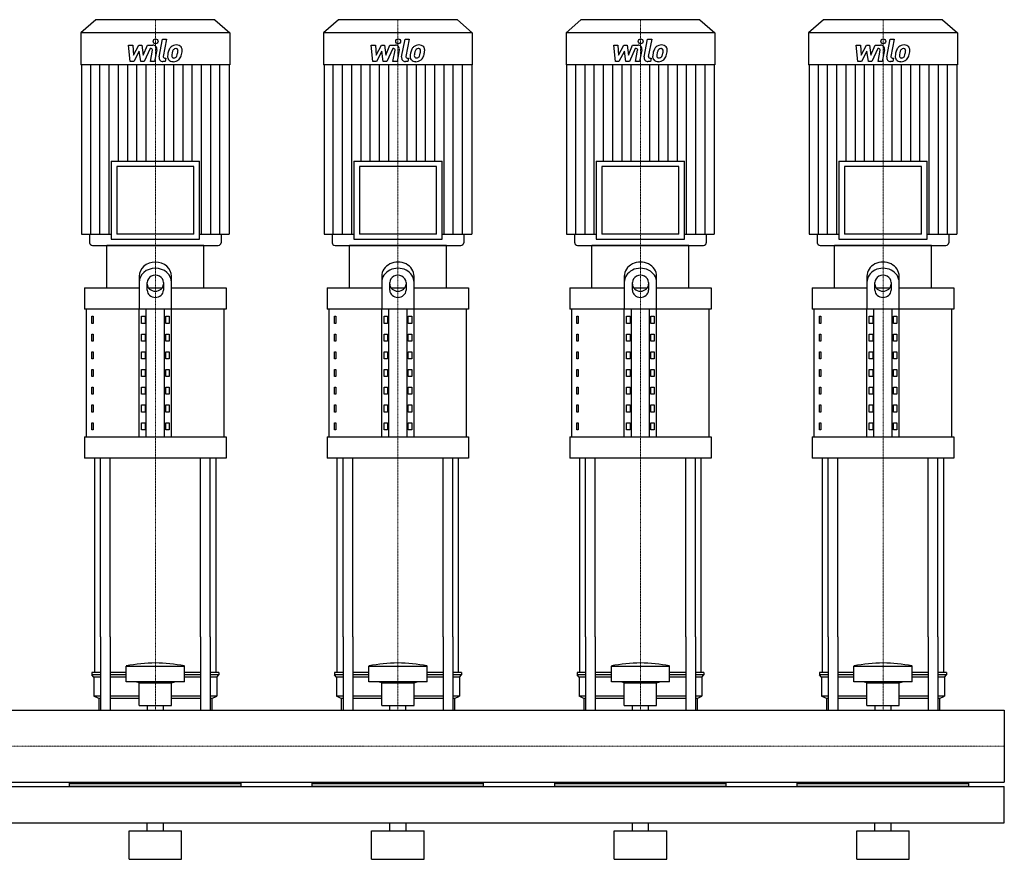
# Model space of a CAD drawing. Extents: x -820 to 1800, y 0 to 1670.
# Drawn here: x 582 to 1800, y 0 to 1038 of the extents above; entities that cross this region are included whole.
import ezdxf

# ---------------------------------------------------------------- set-up
doc = ezdxf.new("R2010")
doc.units = 0
doc.linetypes.add('DASHDOT', pattern=[1, 0.5, -0.25, 0, -0.25])
doc.layers.get('0').update_dxf_attribs({"color": 124})
doc.layers.add('CP_AXIS', color=143, linetype='DASHDOT', lineweight=18)
doc.layers.add('CP_DETAL', color=33, linetype='Continuous')

msp = doc.modelspace()

# ---------------------------------------------------------------- linework, layer by layer
at = {"extrusion": (0, 1, 0)}
for p, q in [((676.4, 1038), (658, 1021.8)), ((823.6, 1038), (676.4, 1038)), ((823.6, 1038), (842, 1021.8)), ((976.4, 1038), (958, 1021.8)), ((1123.6, 1038), (976.4, 1038)), ((1123.6, 1038), (1142, 1021.8)), ((1276.4, 1038), (1258, 1021.8)), ((1423.6, 1038), (1276.4, 1038)), ((1423.6, 1038), (1442, 1021.8)), ((1576.4, 1038), (1558, 1021.8)), ((1723.6, 1038), (1576.4, 1038)), ((1723.6, 1038), (1742, 1021.8)), ((842, 1021.8), (658, 1021.8)), ((658, 1021.8), (658, 982.2)), ((842, 1021.8), (842, 982.2)), ((1142, 1021.8), (958, 1021.8)), ((958, 1021.8), (958, 982.2)), ((1142, 1021.8), (1142, 982.2)), ((1442, 1021.8), (1258, 1021.8)), ((1258, 1021.8), (1258, 982.2)), ((1442, 1021.8), (1442, 982.2)), ((1742, 1021.8), (1558, 1021.8)), ((1558, 1021.8), (1558, 982.2)), ((1742, 1021.8), (1742, 982.2)), ((842, 982.2), (658, 982.2)), ((658.7, 982.2), (658.7, 772.9)), ((841.3, 982.2), (841.3, 772.9)), ((1142, 982.2), (958, 982.2)), ((958.7, 982.2), (958.7, 772.9)), ((1141.3, 982.2), (1141.3, 772.9)), ((1442, 982.2), (1258, 982.2)), ((1258.7, 982.2), (1258.7, 772.9)), ((1441.3, 982.2), (1441.3, 772.9)), ((1742, 982.2), (1558, 982.2)), ((1558.7, 982.2), (1558.7, 772.9)), ((1741.3, 982.2), (1741.3, 772.9)), ((695.4, 862.9), (804.6, 862.9)), ((695.4, 862.9), (695.4, 766.7)), ((797.6, 856.6), (702.4, 856.6)), ((702.4, 856.6), (702.4, 772.9)), ((797.6, 772.9), (797.6, 856.6)), ((804.6, 766.7), (804.6, 862.9)), ((995.4, 862.9), (1104.6, 862.9)), ((995.4, 862.9), (995.4, 766.7)), ((1097.6, 856.6), (1002.4, 856.6)), ((1002.4, 856.6), (1002.4, 772.9)), ((1097.6, 772.9), (1097.6, 856.6)), ((1104.6, 766.7), (1104.6, 862.9)), ((1295.4, 862.9), (1404.6, 862.9)), ((1295.4, 862.9), (1295.4, 766.7)), ((1397.6, 856.6), (1302.4, 856.6)), ((1302.4, 856.6), (1302.4, 772.9)), ((1397.6, 772.9), (1397.6, 856.6)), ((1404.6, 766.7), (1404.6, 862.9)), ((1595.4, 862.9), (1704.6, 862.9)), ((1595.4, 862.9), (1595.4, 766.7)), ((1697.6, 856.6), (1602.4, 856.6)), ((1602.4, 856.6), (1602.4, 772.9)), ((1697.6, 772.9), (1697.6, 856.6)), ((1704.6, 766.7), (1704.6, 862.9)), ((658.7, 772.9), (695.4, 772.9)), ((668.6, 772.9), (668.6, 762.1)), ((797.6, 772.9), (702.4, 772.9)), ((804.6, 772.9), (841.3, 772.9)), ((831.4, 772.9), (831.4, 762.1)), ((958.7, 772.9), (995.4, 772.9)), ((968.6, 772.9), (968.6, 762.1)), ((1097.6, 772.9), (1002.4, 772.9)), ((1104.6, 772.9), (1141.3, 772.9)), ((1131.4, 772.9), (1131.4, 762.1)), ((1258.7, 772.9), (1295.4, 772.9)), ((1268.6, 772.9), (1268.6, 762.1)), ((1397.6, 772.9), (1302.4, 772.9)), ((1404.6, 772.9), (1441.3, 772.9)), ((1431.4, 772.9), (1431.4, 762.1)), ((1558.7, 772.9), (1595.4, 772.9)), ((1568.6, 772.9), (1568.6, 762.1)), ((1697.6, 772.9), (1602.4, 772.9)), ((1704.6, 772.9), (1741.3, 772.9)), ((1731.4, 772.9), (1731.4, 762.1)), ((810, 759), (690, 759)), ((690, 706.4), (690, 759)), ((695.4, 766.7), (804.6, 766.7)), ((810, 706.4), (810, 759)), ((1110, 759), (990, 759)), ((990, 706.4), (990, 759)), ((995.4, 766.7), (1104.6, 766.7)), ((1110, 706.4), (1110, 759)), ((1410, 759), (1290, 759)), ((1290, 706.4), (1290, 759)), ((1295.4, 766.7), (1404.6, 766.7)), ((1410, 706.4), (1410, 759)), ((1710, 759), (1590, 759)), ((1590, 706.4), (1590, 759)), ((1595.4, 766.7), (1704.6, 766.7)), ((1710, 706.4), (1710, 759)), ((730, 720.8), (730, 680.1)), ((770, 680.1), (770, 720.8)), ((1030, 720.8), (1030, 680.1)), ((1070, 680.1), (1070, 720.8)), ((1330, 720.8), (1330, 680.1)), ((1370, 680.1), (1370, 720.8)), ((1630, 720.8), (1630, 680.1)), ((1670, 680.1), (1670, 720.8)), ((662.5, 706.4), (730, 706.4)), ((662.5, 706.4), (662.5, 680.1)), ((740, 703.5), (740, 713.2)), ((741.6, 706.4), (758.4, 706.4)), ((760, 713.2), (760, 703.5)), ((770, 706.4), (837.5, 706.4)), ((837.5, 706.4), (837.5, 680.1)), ((962.5, 706.4), (1030, 706.4)), ((962.5, 706.4), (962.5, 680.1)), ((1040, 703.5), (1040, 713.2)), ((1041.6, 706.4), (1058.4, 706.4)), ((1060, 713.2), (1060, 703.5)), ((1070, 706.4), (1137.5, 706.4)), ((1137.5, 706.4), (1137.5, 680.1)), ((1262.5, 706.4), (1330, 706.4)), ((1262.5, 706.4), (1262.5, 680.1)), ((1340, 703.5), (1340, 713.2)), ((1341.6, 706.4), (1358.4, 706.4)), ((1360, 713.2), (1360, 703.5)), ((1370, 706.4), (1437.5, 706.4)), ((1437.5, 706.4), (1437.5, 680.1)), ((1562.5, 706.4), (1630, 706.4)), ((1562.5, 706.4), (1562.5, 680.1)), ((1640, 703.5), (1640, 713.2)), ((1641.6, 706.4), (1658.4, 706.4)), ((1660, 713.2), (1660, 703.5)), ((1670, 706.4), (1737.5, 706.4)), ((1737.5, 706.4), (1737.5, 680.1)), ((837.5, 680.1), (662.5, 680.1)), ((665, 522.3), (665, 680.1)), ((671.4, 671.3), (673.1, 671.3)), ((671.4, 662.6), (671.4, 671.3)), ((673.1, 671.3), (673.1, 662.6)), ((730, 522.3), (730, 680.1)), ((732.9, 671.3), (737.2, 671.3)), ((732.9, 662.6), (732.9, 671.3)), ((737.2, 671.3), (737.2, 662.6)), ((738.7, 522.3), (738.7, 680.1)), ((761.3, 522.3), (761.3, 680.1)), ((762.8, 671.3), (767.1, 671.3)), ((762.8, 662.6), (762.8, 671.3)), ((767.1, 671.3), (767.1, 662.6)), ((770, 522.3), (770, 680.1)), ((835, 522.3), (835, 680.1)), ((1137.5, 680.1), (962.5, 680.1)), ((965, 522.3), (965, 680.1)), ((971.4, 671.3), (973.1, 671.3)), ((971.4, 662.6), (971.4, 671.3)), ((973.1, 671.3), (973.1, 662.6)), ((1030, 522.3), (1030, 680.1)), ((1032.9, 671.3), (1037.2, 671.3)), ((1032.9, 662.6), (1032.9, 671.3)), ((1037.2, 671.3), (1037.2, 662.6)), ((1038.7, 522.3), (1038.7, 680.1)), ((1061.3, 522.3), (1061.3, 680.1)), ((1062.8, 671.3), (1067.1, 671.3)), ((1062.8, 662.6), (1062.8, 671.3)), ((1067.1, 671.3), (1067.1, 662.6)), ((1070, 522.3), (1070, 680.1)), ((1135, 522.3), (1135, 680.1)), ((1437.5, 680.1), (1262.5, 680.1)), ((1265, 522.3), (1265, 680.1)), ((1271.4, 671.3), (1273.1, 671.3)), ((1271.4, 662.6), (1271.4, 671.3)), ((1273.1, 671.3), (1273.1, 662.6)), ((1330, 522.3), (1330, 680.1)), ((1332.9, 671.3), (1337.2, 671.3)), ((1332.9, 662.6), (1332.9, 671.3)), ((1337.2, 671.3), (1337.2, 662.6)), ((1338.7, 522.3), (1338.7, 680.1)), ((1361.3, 522.3), (1361.3, 680.1)), ((1362.8, 671.3), (1367.1, 671.3)), ((1362.8, 662.6), (1362.8, 671.3)), ((1367.1, 671.3), (1367.1, 662.6)), ((1370, 522.3), (1370, 680.1)), ((1435, 522.3), (1435, 680.1)), ((1737.5, 680.1), (1562.5, 680.1)), ((1565, 522.3), (1565, 680.1)), ((1571.4, 671.3), (1573.1, 671.3)), ((1571.4, 662.6), (1571.4, 671.3)), ((1573.1, 671.3), (1573.1, 662.6)), ((1630, 522.3), (1630, 680.1)), ((1632.9, 671.3), (1637.2, 671.3)), ((1632.9, 662.6), (1632.9, 671.3)), ((1637.2, 671.3), (1637.2, 662.6)), ((1638.7, 522.3), (1638.7, 680.1)), ((1661.3, 522.3), (1661.3, 680.1)), ((1662.8, 671.3), (1667.1, 671.3)), ((1662.8, 662.6), (1662.8, 671.3)), ((1667.1, 671.3), (1667.1, 662.6)), ((1670, 522.3), (1670, 680.1)), ((1735, 522.3), (1735, 680.1)), ((673.1, 662.6), (671.4, 662.6)), ((737.2, 662.6), (732.9, 662.6)), ((767.1, 662.6), (762.8, 662.6)), ((973.1, 662.6), (971.4, 662.6)), ((1037.2, 662.6), (1032.9, 662.6)), ((1067.1, 662.6), (1062.8, 662.6)), ((1273.1, 662.6), (1271.4, 662.6)), ((1337.2, 662.6), (1332.9, 662.6)), ((1367.1, 662.6), (1362.8, 662.6)), ((1573.1, 662.6), (1571.4, 662.6)), ((1637.2, 662.6), (1632.9, 662.6)), ((1667.1, 662.6), (1662.8, 662.6)), ((671.4, 649.4), (673.1, 649.4)), ((671.4, 640.6), (671.4, 649.4)), ((673.1, 649.4), (673.1, 640.6)), ((732.9, 649.4), (737.2, 649.4)), ((732.9, 640.6), (732.9, 649.4)), ((737.2, 649.4), (737.2, 640.6)), ((762.8, 649.4), (767.1, 649.4)), ((762.8, 640.6), (762.8, 649.4)), ((767.1, 649.4), (767.1, 640.6)), ((971.4, 649.4), (973.1, 649.4)), ((971.4, 640.6), (971.4, 649.4)), ((973.1, 649.4), (973.1, 640.6)), ((1032.9, 649.4), (1037.2, 649.4)), ((1032.9, 640.6), (1032.9, 649.4)), ((1037.2, 649.4), (1037.2, 640.6)), ((1062.8, 649.4), (1067.1, 649.4)), ((1062.8, 640.6), (1062.8, 649.4)), ((1067.1, 649.4), (1067.1, 640.6)), ((1271.4, 649.4), (1273.1, 649.4)), ((1271.4, 640.6), (1271.4, 649.4)), ((1273.1, 649.4), (1273.1, 640.6)), ((1332.9, 649.4), (1337.2, 649.4)), ((1332.9, 640.6), (1332.9, 649.4)), ((1337.2, 649.4), (1337.2, 640.6)), ((1362.8, 649.4), (1367.1, 649.4)), ((1362.8, 640.6), (1362.8, 649.4)), ((1367.1, 649.4), (1367.1, 640.6)), ((1571.4, 649.4), (1573.1, 649.4)), ((1571.4, 640.6), (1571.4, 649.4)), ((1573.1, 649.4), (1573.1, 640.6)), ((1632.9, 649.4), (1637.2, 649.4)), ((1632.9, 640.6), (1632.9, 649.4)), ((1637.2, 649.4), (1637.2, 640.6)), ((1662.8, 649.4), (1667.1, 649.4)), ((1662.8, 640.6), (1662.8, 649.4)), ((1667.1, 649.4), (1667.1, 640.6)), ((673.1, 640.6), (671.4, 640.6)), ((737.2, 640.6), (732.9, 640.6)), ((767.1, 640.6), (762.8, 640.6)), ((973.1, 640.6), (971.4, 640.6)), ((1037.2, 640.6), (1032.9, 640.6)), ((1067.1, 640.6), (1062.8, 640.6)), ((1273.1, 640.6), (1271.4, 640.6)), ((1337.2, 640.6), (1332.9, 640.6)), ((1367.1, 640.6), (1362.8, 640.6)), ((1573.1, 640.6), (1571.4, 640.6)), ((1637.2, 640.6), (1632.9, 640.6)), ((1667.1, 640.6), (1662.8, 640.6)), ((671.4, 627.5), (673.1, 627.5)), ((671.4, 618.7), (671.4, 627.5)), ((673.1, 627.5), (673.1, 618.7)), ((732.9, 627.5), (737.2, 627.5)), ((732.9, 618.7), (732.9, 627.5)), ((737.2, 627.5), (737.2, 618.7)), ((762.8, 627.5), (767.1, 627.5)), ((762.8, 618.7), (762.8, 627.5)), ((767.1, 627.5), (767.1, 618.7)), ((971.4, 627.5), (973.1, 627.5)), ((971.4, 618.7), (971.4, 627.5)), ((973.1, 627.5), (973.1, 618.7)), ((1032.9, 627.5), (1037.2, 627.5)), ((1032.9, 618.7), (1032.9, 627.5)), ((1037.2, 627.5), (1037.2, 618.7)), ((1062.8, 627.5), (1067.1, 627.5)), ((1062.8, 618.7), (1062.8, 627.5)), ((1067.1, 627.5), (1067.1, 618.7)), ((1271.4, 627.5), (1273.1, 627.5)), ((1271.4, 618.7), (1271.4, 627.5)), ((1273.1, 627.5), (1273.1, 618.7)), ((1332.9, 627.5), (1337.2, 627.5)), ((1332.9, 618.7), (1332.9, 627.5)), ((1337.2, 627.5), (1337.2, 618.7)), ((1362.8, 627.5), (1367.1, 627.5)), ((1362.8, 618.7), (1362.8, 627.5)), ((1367.1, 627.5), (1367.1, 618.7)), ((1571.4, 627.5), (1573.1, 627.5)), ((1571.4, 618.7), (1571.4, 627.5)), ((1573.1, 627.5), (1573.1, 618.7)), ((1632.9, 627.5), (1637.2, 627.5)), ((1632.9, 618.7), (1632.9, 627.5)), ((1637.2, 627.5), (1637.2, 618.7)), ((1662.8, 627.5), (1667.1, 627.5)), ((1662.8, 618.7), (1662.8, 627.5)), ((1667.1, 627.5), (1667.1, 618.7)), ((673.1, 618.7), (671.4, 618.7)), ((737.2, 618.7), (732.9, 618.7)), ((767.1, 618.7), (762.8, 618.7)), ((973.1, 618.7), (971.4, 618.7)), ((1037.2, 618.7), (1032.9, 618.7)), ((1067.1, 618.7), (1062.8, 618.7)), ((1273.1, 618.7), (1271.4, 618.7)), ((1337.2, 618.7), (1332.9, 618.7)), ((1367.1, 618.7), (1362.8, 618.7)), ((1573.1, 618.7), (1571.4, 618.7)), ((1637.2, 618.7), (1632.9, 618.7)), ((1667.1, 618.7), (1662.8, 618.7)), ((671.4, 605.6), (673.1, 605.6)), ((671.4, 596.8), (671.4, 605.6)), ((673.1, 596.8), (671.4, 596.8)), ((673.1, 605.6), (673.1, 596.8)), ((732.9, 605.6), (737.2, 605.6)), ((732.9, 596.8), (732.9, 605.6)), ((737.2, 596.8), (732.9, 596.8)), ((737.2, 605.6), (737.2, 596.8)), ((762.8, 605.6), (767.1, 605.6)), ((762.8, 596.8), (762.8, 605.6)), ((767.1, 596.8), (762.8, 596.8)), ((767.1, 605.6), (767.1, 596.8)), ((971.4, 605.6), (973.1, 605.6)), ((971.4, 596.8), (971.4, 605.6)), ((973.1, 596.8), (971.4, 596.8)), ((973.1, 605.6), (973.1, 596.8)), ((1032.9, 605.6), (1037.2, 605.6)), ((1032.9, 596.8), (1032.9, 605.6)), ((1037.2, 596.8), (1032.9, 596.8)), ((1037.2, 605.6), (1037.2, 596.8)), ((1062.8, 605.6), (1067.1, 605.6)), ((1062.8, 596.8), (1062.8, 605.6)), ((1067.1, 596.8), (1062.8, 596.8)), ((1067.1, 605.6), (1067.1, 596.8)), ((1271.4, 605.6), (1273.1, 605.6)), ((1271.4, 596.8), (1271.4, 605.6)), ((1273.1, 596.8), (1271.4, 596.8)), ((1273.1, 605.6), (1273.1, 596.8)), ((1332.9, 605.6), (1337.2, 605.6)), ((1332.9, 596.8), (1332.9, 605.6)), ((1337.2, 596.8), (1332.9, 596.8)), ((1337.2, 605.6), (1337.2, 596.8)), ((1362.8, 605.6), (1367.1, 605.6)), ((1362.8, 596.8), (1362.8, 605.6)), ((1367.1, 596.8), (1362.8, 596.8)), ((1367.1, 605.6), (1367.1, 596.8)), ((1571.4, 605.6), (1573.1, 605.6)), ((1571.4, 596.8), (1571.4, 605.6)), ((1573.1, 596.8), (1571.4, 596.8)), ((1573.1, 605.6), (1573.1, 596.8)), ((1632.9, 605.6), (1637.2, 605.6)), ((1632.9, 596.8), (1632.9, 605.6)), ((1637.2, 596.8), (1632.9, 596.8)), ((1637.2, 605.6), (1637.2, 596.8)), ((1662.8, 605.6), (1667.1, 605.6)), ((1662.8, 596.8), (1662.8, 605.6)), ((1667.1, 596.8), (1662.8, 596.8)), ((1667.1, 605.6), (1667.1, 596.8)), ((671.4, 583.6), (673.1, 583.6)), ((671.4, 574.9), (671.4, 583.6)), ((673.1, 574.9), (671.4, 574.9)), ((673.1, 583.6), (673.1, 574.9)), ((732.9, 583.6), (737.2, 583.6)), ((732.9, 574.9), (732.9, 583.6)), ((737.2, 574.9), (732.9, 574.9)), ((737.2, 583.6), (737.2, 574.9)), ((762.8, 583.6), (767.1, 583.6)), ((762.8, 574.9), (762.8, 583.6)), ((767.1, 574.9), (762.8, 574.9)), ((767.1, 583.6), (767.1, 574.9)), ((971.4, 583.6), (973.1, 583.6)), ((971.4, 574.9), (971.4, 583.6)), ((973.1, 574.9), (971.4, 574.9)), ((973.1, 583.6), (973.1, 574.9)), ((1032.9, 583.6), (1037.2, 583.6)), ((1032.9, 574.9), (1032.9, 583.6)), ((1037.2, 574.9), (1032.9, 574.9)), ((1037.2, 583.6), (1037.2, 574.9)), ((1062.8, 583.6), (1067.1, 583.6)), ((1062.8, 574.9), (1062.8, 583.6)), ((1067.1, 574.9), (1062.8, 574.9)), ((1067.1, 583.6), (1067.1, 574.9)), ((1271.4, 583.6), (1273.1, 583.6)), ((1271.4, 574.9), (1271.4, 583.6)), ((1273.1, 574.9), (1271.4, 574.9)), ((1273.1, 583.6), (1273.1, 574.9)), ((1332.9, 583.6), (1337.2, 583.6)), ((1332.9, 574.9), (1332.9, 583.6)), ((1337.2, 574.9), (1332.9, 574.9)), ((1337.2, 583.6), (1337.2, 574.9)), ((1362.8, 583.6), (1367.1, 583.6)), ((1362.8, 574.9), (1362.8, 583.6)), ((1367.1, 574.9), (1362.8, 574.9)), ((1367.1, 583.6), (1367.1, 574.9)), ((1571.4, 583.6), (1573.1, 583.6)), ((1571.4, 574.9), (1571.4, 583.6)), ((1573.1, 574.9), (1571.4, 574.9)), ((1573.1, 583.6), (1573.1, 574.9)), ((1632.9, 583.6), (1637.2, 583.6)), ((1632.9, 574.9), (1632.9, 583.6)), ((1637.2, 574.9), (1632.9, 574.9)), ((1637.2, 583.6), (1637.2, 574.9)), ((1662.8, 583.6), (1667.1, 583.6)), ((1662.8, 574.9), (1662.8, 583.6)), ((1667.1, 574.9), (1662.8, 574.9)), ((1667.1, 583.6), (1667.1, 574.9)), ((671.4, 561.7), (673.1, 561.7)), ((671.4, 552.9), (671.4, 561.7)), ((673.1, 561.7), (673.1, 552.9)), ((732.9, 561.7), (737.2, 561.7)), ((732.9, 552.9), (732.9, 561.7)), ((737.2, 561.7), (737.2, 552.9)), ((762.8, 561.7), (767.1, 561.7)), ((762.8, 552.9), (762.8, 561.7)), ((767.1, 561.7), (767.1, 552.9)), ((971.4, 561.7), (973.1, 561.7)), ((971.4, 552.9), (971.4, 561.7)), ((973.1, 561.7), (973.1, 552.9)), ((1032.9, 561.7), (1037.2, 561.7)), ((1032.9, 552.9), (1032.9, 561.7)), ((1037.2, 561.7), (1037.2, 552.9)), ((1062.8, 561.7), (1067.1, 561.7)), ((1062.8, 552.9), (1062.8, 561.7)), ((1067.1, 561.7), (1067.1, 552.9)), ((1271.4, 561.7), (1273.1, 561.7)), ((1271.4, 552.9), (1271.4, 561.7)), ((1273.1, 561.7), (1273.1, 552.9)), ((1332.9, 561.7), (1337.2, 561.7)), ((1332.9, 552.9), (1332.9, 561.7)), ((1337.2, 561.7), (1337.2, 552.9)), ((1362.8, 561.7), (1367.1, 561.7)), ((1362.8, 552.9), (1362.8, 561.7)), ((1367.1, 561.7), (1367.1, 552.9)), ((1571.4, 561.7), (1573.1, 561.7)), ((1571.4, 552.9), (1571.4, 561.7)), ((1573.1, 561.7), (1573.1, 552.9)), ((1632.9, 561.7), (1637.2, 561.7)), ((1632.9, 552.9), (1632.9, 561.7)), ((1637.2, 561.7), (1637.2, 552.9)), ((1662.8, 561.7), (1667.1, 561.7)), ((1662.8, 552.9), (1662.8, 561.7)), ((1667.1, 561.7), (1667.1, 552.9)), ((673.1, 552.9), (671.4, 552.9)), ((737.2, 552.9), (732.9, 552.9)), ((767.1, 552.9), (762.8, 552.9)), ((973.1, 552.9), (971.4, 552.9)), ((1037.2, 552.9), (1032.9, 552.9)), ((1067.1, 552.9), (1062.8, 552.9)), ((1273.1, 552.9), (1271.4, 552.9)), ((1337.2, 552.9), (1332.9, 552.9)), ((1367.1, 552.9), (1362.8, 552.9)), ((1573.1, 552.9), (1571.4, 552.9)), ((1637.2, 552.9), (1632.9, 552.9)), ((1667.1, 552.9), (1662.8, 552.9)), ((671.4, 539.8), (673.1, 539.8)), ((671.4, 531), (671.4, 539.8)), ((673.1, 539.8), (673.1, 531)), ((732.9, 539.8), (737.2, 539.8)), ((732.9, 531), (732.9, 539.8)), ((737.2, 539.8), (737.2, 531)), ((762.8, 539.8), (767.1, 539.8)), ((762.8, 531), (762.8, 539.8)), ((767.1, 539.8), (767.1, 531)), ((971.4, 539.8), (973.1, 539.8)), ((971.4, 531), (971.4, 539.8)), ((973.1, 539.8), (973.1, 531)), ((1032.9, 539.8), (1037.2, 539.8)), ((1032.9, 531), (1032.9, 539.8)), ((1037.2, 539.8), (1037.2, 531)), ((1062.8, 539.8), (1067.1, 539.8)), ((1062.8, 531), (1062.8, 539.8)), ((1067.1, 539.8), (1067.1, 531)), ((1271.4, 539.8), (1273.1, 539.8)), ((1271.4, 531), (1271.4, 539.8)), ((1273.1, 539.8), (1273.1, 531)), ((1332.9, 539.8), (1337.2, 539.8)), ((1332.9, 531), (1332.9, 539.8)), ((1337.2, 539.8), (1337.2, 531)), ((1362.8, 539.8), (1367.1, 539.8)), ((1362.8, 531), (1362.8, 539.8)), ((1367.1, 539.8), (1367.1, 531)), ((1571.4, 539.8), (1573.1, 539.8)), ((1571.4, 531), (1571.4, 539.8)), ((1573.1, 539.8), (1573.1, 531)), ((1632.9, 539.8), (1637.2, 539.8)), ((1632.9, 531), (1632.9, 539.8)), ((1637.2, 539.8), (1637.2, 531)), ((1662.8, 539.8), (1667.1, 539.8)), ((1662.8, 531), (1662.8, 539.8)), ((1667.1, 539.8), (1667.1, 531)), ((673.1, 531), (671.4, 531)), ((737.2, 531), (732.9, 531)), ((767.1, 531), (762.8, 531)), ((973.1, 531), (971.4, 531)), ((1037.2, 531), (1032.9, 531)), ((1067.1, 531), (1062.8, 531)), ((1273.1, 531), (1271.4, 531)), ((1337.2, 531), (1332.9, 531)), ((1367.1, 531), (1362.8, 531)), ((1573.1, 531), (1571.4, 531)), ((1637.2, 531), (1632.9, 531)), ((1667.1, 531), (1662.8, 531)), ((662.5, 522.3), (837.5, 522.3)), ((662.5, 522.3), (662.5, 496)), ((837.5, 522.3), (837.5, 496)), ((962.5, 522.3), (1137.5, 522.3)), ((962.5, 522.3), (962.5, 496)), ((1137.5, 522.3), (1137.5, 496)), ((1262.5, 522.3), (1437.5, 522.3)), ((1262.5, 522.3), (1262.5, 496)), ((1437.5, 522.3), (1437.5, 496)), ((1562.5, 522.3), (1737.5, 522.3)), ((1562.5, 522.3), (1562.5, 496)), ((1737.5, 522.3), (1737.5, 496)), ((837.5, 496), (662.5, 496)), ((1137.5, 496), (962.5, 496)), ((1437.5, 496), (1262.5, 496)), ((1737.5, 496), (1562.5, 496)), ((675, 230.8), (675, 275)), ((682.1, 275), (682.1, 184.4)), ((694.1, 275), (694.1, 184.4)), ((805.9, 275), (805.9, 184.4)), ((817.9, 275), (817.9, 184.4)), ((825, 230.8), (825, 275)), ((975, 230.8), (975, 275)), ((982.1, 275), (982.1, 184.4)), ((994.1, 275), (994.1, 184.4)), ((1105.9, 275), (1105.9, 184.4)), ((1117.9, 275), (1117.9, 184.4)), ((1125, 230.8), (1125, 275)), ((1275, 230.8), (1275, 275)), ((1282.1, 275), (1282.1, 184.4)), ((1294.1, 275), (1294.1, 184.4)), ((1405.9, 275), (1405.9, 184.4)), ((1417.9, 275), (1417.9, 184.4)), ((1425, 230.8), (1425, 275)), ((1575, 230.8), (1575, 275)), ((1582.1, 275), (1582.1, 184.4)), ((1594.1, 275), (1594.1, 184.4)), ((1705.9, 275), (1705.9, 184.4)), ((1717.9, 275), (1717.9, 184.4)), ((1725, 230.8), (1725, 275)), ((714, 219.2), (714, 238.9)), ((786, 219.2), (786, 238.9)), ((1014, 219.2), (1014, 238.9)), ((1086, 219.2), (1086, 238.9)), ((1314, 219.2), (1314, 238.9)), ((1386, 219.2), (1386, 238.9)), ((1614, 219.2), (1614, 238.9)), ((1686, 219.2), (1686, 238.9)), ((682.1, 230.8), (671.5, 230.8)), ((671.5, 230.8), (671.5, 227.9)), ((682.1, 227.9), (671.5, 227.9)), ((674, 225), (671.5, 227.9)), ((682.1, 225), (674, 225)), ((674, 225), (674, 201.7)), ((714, 230.8), (694.1, 230.8)), ((714, 227.9), (694.1, 227.9)), ((714, 225), (694.1, 225)), ((805.9, 230.8), (786, 230.8)), ((805.9, 227.9), (786, 227.9)), ((805.9, 225), (786, 225)), ((828.5, 230.8), (817.9, 230.8)), ((828.5, 227.9), (817.9, 227.9)), ((826, 225), (817.9, 225)), ((826, 225), (828.5, 227.9)), ((826, 225), (826, 201.7)), ((828.5, 230.8), (828.5, 227.9)), ((982.1, 230.8), (971.5, 230.8)), ((971.5, 230.8), (971.5, 227.9)), ((982.1, 227.9), (971.5, 227.9)), ((974, 225), (971.5, 227.9)), ((982.1, 225), (974, 225)), ((974, 225), (974, 201.7)), ((1014, 230.8), (994.1, 230.8)), ((1014, 227.9), (994.1, 227.9)), ((1014, 225), (994.1, 225)), ((1105.9, 230.8), (1086, 230.8)), ((1105.9, 227.9), (1086, 227.9)), ((1105.9, 225), (1086, 225)), ((1128.5, 230.8), (1117.9, 230.8)), ((1128.5, 227.9), (1117.9, 227.9)), ((1126, 225), (1117.9, 225)), ((1126, 225), (1128.5, 227.9)), ((1126, 225), (1126, 201.7)), ((1128.5, 230.8), (1128.5, 227.9)), ((1282.1, 230.8), (1271.5, 230.8)), ((1271.5, 230.8), (1271.5, 227.9)), ((1282.1, 227.9), (1271.5, 227.9)), ((1274, 225), (1271.5, 227.9)), ((1282.1, 225), (1274, 225)), ((1274, 225), (1274, 201.7)), ((1314, 230.8), (1294.1, 230.8)), ((1314, 227.9), (1294.1, 227.9)), ((1314, 225), (1294.1, 225)), ((1405.9, 230.8), (1386, 230.8)), ((1405.9, 227.9), (1386, 227.9)), ((1405.9, 225), (1386, 225)), ((1428.5, 230.8), (1417.9, 230.8)), ((1428.5, 227.9), (1417.9, 227.9)), ((1426, 225), (1417.9, 225)), ((1426, 225), (1428.5, 227.9)), ((1426, 225), (1426, 201.7)), ((1428.5, 230.8), (1428.5, 227.9)), ((1582.1, 230.8), (1571.5, 230.8)), ((1571.5, 230.8), (1571.5, 227.9)), ((1582.1, 227.9), (1571.5, 227.9)), ((1574, 225), (1571.5, 227.9)), ((1582.1, 225), (1574, 225)), ((1574, 225), (1574, 201.7)), ((1614, 230.8), (1594.1, 230.8)), ((1614, 227.9), (1594.1, 227.9)), ((1614, 225), (1594.1, 225)), ((1705.9, 230.8), (1686, 230.8)), ((1705.9, 227.9), (1686, 227.9)), ((1705.9, 225), (1686, 225)), ((1728.5, 230.8), (1717.9, 230.8)), ((1728.5, 227.9), (1717.9, 227.9)), ((1726, 225), (1717.9, 225)), ((1726, 225), (1728.5, 227.9)), ((1726, 225), (1726, 201.7)), ((1728.5, 230.8), (1728.5, 227.9)), ((730, 218), (726, 219.2)), ((730, 218), (770, 218)), ((730, 190.1), (730, 218)), ((770, 218), (774, 219.2)), ((770, 190.1), (770, 218)), ((1030, 218), (1026, 219.2)), ((1030, 218), (1070, 218)), ((1030, 190.1), (1030, 218)), ((1070, 218), (1074, 219.2)), ((1070, 190.1), (1070, 218)), ((1330, 218), (1326, 219.2)), ((1330, 218), (1370, 218)), ((1330, 190.1), (1330, 218)), ((1370, 218), (1374, 219.2)), ((1370, 190.1), (1370, 218)), ((1630, 218), (1626, 219.2)), ((1630, 218), (1670, 218)), ((1630, 190.1), (1630, 218)), ((1670, 218), (1674, 219.2)), ((1670, 190.1), (1670, 218)), ((682.1, 201.7), (674, 201.7)), ((680, 198.8), (674, 201.7)), ((682.1, 198.8), (680, 198.8)), ((680, 198.8), (680, 184.4)), ((730, 201.7), (694.1, 201.7)), ((730, 198.8), (694.1, 198.8)), ((805.9, 201.7), (770, 201.7)), ((805.9, 198.8), (770, 198.8)), ((826, 201.7), (817.9, 201.7)), ((820, 198.8), (817.9, 198.8)), ((820, 198.8), (826, 201.7)), ((820, 198.8), (820, 184.4)), ((982.1, 201.7), (974, 201.7)), ((980, 198.8), (974, 201.7)), ((982.1, 198.8), (980, 198.8)), ((980, 198.8), (980, 184.4)), ((1030, 201.7), (994.1, 201.7)), ((1030, 198.8), (994.1, 198.8)), ((1105.9, 201.7), (1070, 201.7)), ((1105.9, 198.8), (1070, 198.8)), ((1126, 201.7), (1117.9, 201.7)), ((1120, 198.8), (1117.9, 198.8)), ((1120, 198.8), (1126, 201.7)), ((1120, 198.8), (1120, 184.4)), ((1282.1, 201.7), (1274, 201.7)), ((1280, 198.8), (1274, 201.7)), ((1282.1, 198.8), (1280, 198.8)), ((1280, 198.8), (1280, 184.4)), ((1330, 201.7), (1294.1, 201.7)), ((1330, 198.8), (1294.1, 198.8)), ((1405.9, 201.7), (1370, 201.7)), ((1405.9, 198.8), (1370, 198.8)), ((1426, 201.7), (1417.9, 201.7)), ((1420, 198.8), (1417.9, 198.8)), ((1420, 198.8), (1426, 201.7)), ((1420, 198.8), (1420, 184.4)), ((1582.1, 201.7), (1574, 201.7)), ((1580, 198.8), (1574, 201.7)), ((1582.1, 198.8), (1580, 198.8)), ((1580, 198.8), (1580, 184.4)), ((1630, 201.7), (1594.1, 201.7)), ((1630, 198.8), (1594.1, 198.8)), ((1705.9, 201.7), (1670, 201.7)), ((1705.9, 198.8), (1670, 198.8)), ((1726, 201.7), (1717.9, 201.7)), ((1720, 198.8), (1717.9, 198.8)), ((1720, 198.8), (1726, 201.7)), ((1720, 198.8), (1720, 184.4)), ((0, 184.4), (1800, 184.4)), ((730, 190.1), (770, 190.1)), ((740.1, 184.4), (740.1, 190.1)), ((759.9, 184.4), (759.9, 190.1)), ((1030, 190.1), (1070, 190.1)), ((1040.1, 184.4), (1040.1, 190.1)), ((1059.9, 184.4), (1059.9, 190.1)), ((1330, 190.1), (1370, 190.1)), ((1340.1, 184.4), (1340.1, 190.1)), ((1359.9, 184.4), (1359.9, 190.1)), ((1630, 190.1), (1670, 190.1)), ((1640.1, 184.4), (1640.1, 190.1)), ((1659.9, 184.4), (1659.9, 190.1)), ((1800, 184.4), (1800, 95.5)), ((1800, 184.4), (1800, 95.5)), ((1800, 184.4), (1800, 184.4)), ((0, 95.5), (1800, 95.5)), ((0, 90), (1800, 90)), ((644, 90), (644, 95.5)), ((856, 93.4), (644, 93.4)), ((649.6, 94.6), (649.6, 93.4)), ((649.6, 94.6), (670.4, 94.6)), ((654.8, 94.6), (654.8, 93.4)), ((665.2, 94.6), (665.2, 93.4)), ((670.4, 94.6), (670.4, 93.4)), ((683.1, 95.5), (683.1, 93.4)), ((816.9, 95.5), (816.9, 93.4)), ((850.4, 94.6), (829.6, 94.6)), ((829.6, 94.6), (829.6, 93.4)), ((834.8, 94.6), (834.8, 93.4)), ((845.2, 94.6), (845.2, 93.4)), ((850.4, 94.6), (850.4, 93.4)), ((856, 90), (856, 95.5)), ((944, 90), (944, 95.5)), ((1156, 93.4), (944, 93.4)), ((949.6, 94.6), (949.6, 93.4)), ((949.6, 94.6), (970.4, 94.6)), ((954.8, 94.6), (954.8, 93.4)), ((965.2, 94.6), (965.2, 93.4)), ((970.4, 94.6), (970.4, 93.4)), ((983.1, 95.5), (983.1, 93.4)), ((1116.9, 95.5), (1116.9, 93.4)), ((1150.4, 94.6), (1129.6, 94.6)), ((1129.6, 94.6), (1129.6, 93.4)), ((1134.8, 94.6), (1134.8, 93.4)), ((1145.2, 94.6), (1145.2, 93.4)), ((1150.4, 94.6), (1150.4, 93.4)), ((1156, 90), (1156, 95.5)), ((1244, 90), (1244, 95.5)), ((1456, 93.4), (1244, 93.4)), ((1249.6, 94.6), (1249.6, 93.4)), ((1249.6, 94.6), (1270.4, 94.6)), ((1254.8, 94.6), (1254.8, 93.4)), ((1265.2, 94.6), (1265.2, 93.4)), ((1270.4, 94.6), (1270.4, 93.4)), ((1283.1, 95.5), (1283.1, 93.4)), ((1416.9, 95.5), (1416.9, 93.4)), ((1450.4, 94.6), (1429.6, 94.6)), ((1429.6, 94.6), (1429.6, 93.4)), ((1434.8, 94.6), (1434.8, 93.4)), ((1445.2, 94.6), (1445.2, 93.4)), ((1450.4, 94.6), (1450.4, 93.4)), ((1456, 90), (1456, 95.5)), ((1544, 90), (1544, 95.5)), ((1756, 93.4), (1544, 93.4)), ((1549.6, 94.6), (1549.6, 93.4)), ((1549.6, 94.6), (1570.4, 94.6)), ((1554.8, 94.6), (1554.8, 93.4)), ((1565.2, 94.6), (1565.2, 93.4)), ((1570.4, 94.6), (1570.4, 93.4)), ((1583.1, 95.5), (1583.1, 93.4)), ((1716.9, 95.5), (1716.9, 93.4)), ((1750.4, 94.6), (1729.6, 94.6)), ((1729.6, 94.6), (1729.6, 93.4)), ((1734.8, 94.6), (1734.8, 93.4)), ((1745.2, 94.6), (1745.2, 93.4)), ((1750.4, 94.6), (1750.4, 93.4)), ((1756, 90), (1756, 95.5)), ((1800, 95.5), (1800, 95.5)), ((1800, 45), (1800, 90)), ((-800, 45), (1800, 45)), ((740, 35), (740, 45)), ((760, 35), (760, 45)), ((1040, 35), (1040, 45)), ((1060, 35), (1060, 45)), ((1340, 35), (1340, 45)), ((1360, 35), (1360, 45)), ((1640, 35), (1640, 45)), ((1660, 35), (1660, 45)), ((717.5, 35), (782.5, 35)), ((717.5, 0), (717.5, 35)), ((782.5, 0), (782.5, 35)), ((1017.5, 35), (1082.5, 35)), ((1017.5, 0), (1017.5, 35)), ((1082.5, 0), (1082.5, 35)), ((1317.5, 35), (1382.5, 35)), ((1317.5, 0), (1317.5, 35)), ((1382.5, 0), (1382.5, 35)), ((1617.5, 35), (1682.5, 35)), ((1617.5, 0), (1617.5, 35)), ((1682.5, 0), (1682.5, 35)), ((717.5, 0), (782.5, 0)), ((1017.5, 0), (1082.5, 0)), ((1317.5, 0), (1382.5, 0)), ((1617.5, 0), (1682.5, 0))]:
    msp.add_line(p, q, dxfattribs=at)
for p, q in [((672.2, 759), (827.8, 759)), ((972.2, 759), (1127.8, 759)), ((1272.2, 759), (1427.8, 759)), ((1572.2, 759), (1727.8, 759)), ((675, 275), (675, 496)), ((682.1, 275), (682.1, 496)), ((694.1, 275), (694.1, 496)), ((805.9, 275), (805.9, 496)), ((817.9, 275), (817.9, 496)), ((825, 275), (825, 496)), ((975, 275), (975, 496)), ((982.1, 275), (982.1, 496)), ((994.1, 275), (994.1, 496)), ((1105.9, 275), (1105.9, 496)), ((1117.9, 275), (1117.9, 496)), ((1125, 275), (1125, 496)), ((1275, 275), (1275, 496)), ((1282.1, 275), (1282.1, 496)), ((1294.1, 275), (1294.1, 496)), ((1405.9, 275), (1405.9, 496)), ((1417.9, 275), (1417.9, 496)), ((1425, 275), (1425, 496)), ((1575, 275), (1575, 496)), ((1582.1, 275), (1582.1, 496)), ((1594.1, 275), (1594.1, 496)), ((1705.9, 275), (1705.9, 496)), ((1717.9, 275), (1717.9, 496)), ((1725, 275), (1725, 496)), ((714, 238.9), (786, 238.9)), ((1014, 238.9), (1086, 238.9)), ((1314, 238.9), (1386, 238.9)), ((1614, 238.9), (1686, 238.9)), ((786, 219.2), (714, 219.2)), ((1086, 219.2), (1014, 219.2)), ((1386, 219.2), (1314, 219.2)), ((1686, 219.2), (1614, 219.2)), ((680, 184.4), (820, 184.4)), ((980, 184.4), (1120, 184.4)), ((1280, 184.4), (1420, 184.4)), ((1580, 184.4), (1720, 184.4)), ((1800, 184.4), (1800, 95.5)), ((856, 90), (644, 90)), ((1156, 90), (944, 90)), ((1456, 90), (1244, 90)), ((1756, 90), (1544, 90))]:
    msp.add_line(p, q)
for centre, major_axis, ratio, start_param, end_param in [((672.2, 762.1), (-3.54, 0), 0.879998, 0, 1.570796), ((827.8, 762.1), (3.54, 0), 0.879998, 4.712389, 6.283185), ((972.2, 762.1), (-3.54, 0), 0.879998, 0, 1.570796), ((1127.8, 762.1), (3.54, 0), 0.879998, 4.712389, 6.283185), ((1272.2, 762.1), (-3.54, 0), 0.879998, 0, 1.570796), ((1427.8, 762.1), (3.54, 0), 0.879998, 4.712389, 6.283185), ((1572.2, 762.1), (-3.54, 0), 0.879998, 0, 1.570796), ((1727.8, 762.1), (3.54, 0), 0.879998, 4.712389, 6.283185), ((750, 720.8), (-20, 0), 0.876812, 3.141593, 6.283185), ((750, 713.2), (-20, 0), 0.876812, 3.141593, 6.283185), ((1050, 720.8), (20, 0), 0.876812, 0, 3.141593), ((1050, 713.2), (20, 0), 0.876812, 0, 3.141593), ((1350, 720.8), (20, 0), 0.876812, 0, 3.141593), ((1350, 713.2), (20, 0), 0.876812, 0, 3.141593), ((1650, 720.8), (20, 0), 0.876812, 0, 3.141593), ((1650, 713.2), (20, 0), 0.876812, 0, 3.141593), ((750, 713.2), (10, 0), 0.876812, 0, 3.141593), ((1050, 713.2), (10, 0), 0.876812, 0, 3.141593), ((1350, 713.2), (10, 0), 0.876812, 0, 3.141593), ((1650, 713.2), (10, 0), 0.876812, 0, 3.141593), ((750, 711.1), (10, 0), 0.876812, 3.141593, 6.283185), ((1050, 711.1), (10, 0), 0.876812, 3.141593, 6.283185), ((1350, 711.1), (10, 0), 0.876812, 3.141593, 6.283185), ((1650, 711.1), (10, 0), 0.876812, 3.141593, 6.283185), ((750, 703.5), (10, 0), 0.876812, 3.141593, 6.283185), ((1050, 703.5), (10, 0), 0.876812, 3.141593, 6.283185), ((1350, 703.5), (10, 0), 0.876812, 3.141593, 6.283185), ((1650, 703.5), (10, 0), 0.876812, 3.141593, 6.283185), ((750, 4.5), (0, 238.2), 0.859746, -0.176714, 0.176714), ((1050, 4.5), (0, 238.2), 0.859746, -0.176714, 0.176714), ((1350, 4.5), (0, 238.2), 0.859746, -0.176714, 0.176714), ((1650, 4.5), (0, 238.2), 0.859746, -0.176714, 0.176714)]:
    msp.add_ellipse(centre, major_axis=major_axis, ratio=ratio, start_param=start_param, end_param=end_param)
at = {"layer": 'CP_AXIS'}
for p, q in [((750, 1038), (750, 759)), ((1050, 1038), (1050, 759)), ((1350, 1038), (1350, 759)), ((1650, 1038), (1650, 759)), ((750, 275), (750, 759)), ((1050, 275), (1050, 759)), ((1350, 275), (1350, 759)), ((1650, 275), (1650, 759)), ((750, 184.4), (750, 275)), ((1050, 184.4), (1050, 275)), ((1350, 184.4), (1350, 275)), ((1650, 184.4), (1650, 275)), ((1800, 140), (0, 140)), ((1800, 140), (1800, 140))]:
    msp.add_line(p, q, dxfattribs=at)
at = {"layer": 'CP_DETAL'}
for p, q in [((754.6, 992), (758.8, 1014)), ((758.8, 1014), (763.9, 1014)), ((763.9, 1014), (759.7, 992.7)), ((1054.6, 992), (1058.8, 1014)), ((1058.8, 1014), (1063.9, 1014)), ((1063.9, 1014), (1059.7, 992.7)), ((1354.6, 992), (1358.8, 1014)), ((1358.8, 1014), (1363.9, 1014)), ((1363.9, 1014), (1359.7, 992.7)), ((1654.6, 992), (1658.8, 1014)), ((1658.8, 1014), (1663.9, 1014)), ((1663.9, 1014), (1659.7, 992.7)), ((716.9, 1006.6), (722.1, 1006.6)), ((719, 986.3), (716.9, 1006.6)), ((722.1, 1006.6), (722.9, 994)), ((722.9, 994), (729.5, 1006.6)), ((730.1, 999), (723.4, 986.3)), ((729.5, 1006.6), (733.4, 1006.6)), ((731.9, 986.3), (730.1, 999)), ((733.4, 1006.6), (735.1, 994)), ((735.1, 994), (740.2, 1006.6)), ((743.6, 1002.3), (736.3, 986.3)), ((740.2, 1006.6), (747, 1006.6)), ((744.8, 1002.3), (743.6, 1002.3)), ((743.9, 986.3), (746.5, 1000.2)), ((751.7, 1000.9), (748.9, 986.3)), ((1016.9, 1006.6), (1022.1, 1006.6)), ((1019, 986.3), (1016.9, 1006.6)), ((1022.1, 1006.6), (1022.9, 994)), ((1022.9, 994), (1029.5, 1006.6)), ((1030.1, 999), (1023.4, 986.3)), ((1029.5, 1006.6), (1033.4, 1006.6)), ((1031.9, 986.3), (1030.1, 999)), ((1033.4, 1006.6), (1035.1, 994)), ((1035.1, 994), (1040.2, 1006.6)), ((1043.6, 1002.3), (1036.3, 986.3)), ((1040.2, 1006.6), (1047, 1006.6)), ((1044.8, 1002.3), (1043.6, 1002.3)), ((1043.9, 986.3), (1046.5, 1000.2)), ((1051.7, 1000.9), (1048.9, 986.3)), ((1316.9, 1006.6), (1322.1, 1006.6)), ((1319, 986.3), (1316.9, 1006.6)), ((1322.1, 1006.6), (1322.9, 994)), ((1322.9, 994), (1329.5, 1006.6)), ((1330.1, 999), (1323.4, 986.3)), ((1329.5, 1006.6), (1333.4, 1006.6)), ((1331.9, 986.3), (1330.1, 999)), ((1333.4, 1006.6), (1335.1, 994)), ((1335.1, 994), (1340.2, 1006.6)), ((1343.6, 1002.3), (1336.3, 986.3)), ((1340.2, 1006.6), (1347, 1006.6)), ((1344.8, 1002.3), (1343.6, 1002.3)), ((1343.9, 986.3), (1346.5, 1000.2)), ((1351.7, 1000.9), (1348.9, 986.3)), ((1616.9, 1006.6), (1622.1, 1006.6)), ((1619, 986.3), (1616.9, 1006.6)), ((1622.1, 1006.6), (1622.9, 994)), ((1622.9, 994), (1629.5, 1006.6)), ((1630.1, 999), (1623.4, 986.3)), ((1629.5, 1006.6), (1633.4, 1006.6)), ((1631.9, 986.3), (1630.1, 999)), ((1633.4, 1006.6), (1635.1, 994)), ((1635.1, 994), (1640.2, 1006.6)), ((1643.6, 1002.3), (1636.3, 986.3)), ((1640.2, 1006.6), (1647, 1006.6)), ((1644.8, 1002.3), (1643.6, 1002.3)), ((1643.9, 986.3), (1646.5, 1000.2)), ((1651.7, 1000.9), (1648.9, 986.3)), ((761.5, 990.6), (763.1, 990.6)), ((763.1, 990.6), (762.2, 986.3)), ((1061.5, 990.6), (1063.1, 990.6)), ((1063.1, 990.6), (1062.2, 986.3)), ((1361.5, 990.6), (1363.1, 990.6)), ((1363.1, 990.6), (1362.2, 986.3)), ((1661.5, 990.6), (1663.1, 990.6)), ((1663.1, 990.6), (1662.2, 986.3)), ((670.1, 772.9), (670.1, 982.2)), ((681.5, 772.9), (681.5, 982.2)), ((692.9, 772.9), (692.9, 982.2)), ((704.4, 862.9), (704.4, 982.2)), ((715.8, 862.9), (715.8, 982.2)), ((723.4, 986.3), (719, 986.3)), ((727.2, 862.9), (727.2, 982.2)), ((736.3, 986.3), (731.9, 986.3)), ((738.6, 862.9), (738.6, 982.2)), ((748.9, 986.3), (743.9, 986.3)), ((762.2, 986.3), (759.3, 986.3)), ((761.4, 862.9), (761.4, 982.2)), ((772.8, 862.9), (772.8, 982.2)), ((784.2, 862.9), (784.2, 982.2)), ((795.6, 862.9), (795.6, 982.2)), ((807.1, 772.9), (807.1, 982.2)), ((818.5, 772.9), (818.5, 982.2)), ((829.9, 772.9), (829.9, 982.2)), ((970.1, 772.9), (970.1, 982.2)), ((981.5, 772.9), (981.5, 982.2)), ((992.9, 772.9), (992.9, 982.2)), ((1004.4, 862.9), (1004.4, 982.2)), ((1015.8, 862.9), (1015.8, 982.2)), ((1023.4, 986.3), (1019, 986.3)), ((1027.2, 862.9), (1027.2, 982.2)), ((1036.3, 986.3), (1031.9, 986.3)), ((1038.6, 862.9), (1038.6, 982.2)), ((1048.9, 986.3), (1043.9, 986.3)), ((1062.2, 986.3), (1059.3, 986.3)), ((1061.4, 862.9), (1061.4, 982.2)), ((1072.8, 862.9), (1072.8, 982.2)), ((1084.2, 862.9), (1084.2, 982.2)), ((1095.6, 862.9), (1095.6, 982.2)), ((1107.1, 772.9), (1107.1, 982.2)), ((1118.5, 772.9), (1118.5, 982.2)), ((1129.9, 772.9), (1129.9, 982.2)), ((1270.1, 772.9), (1270.1, 982.2)), ((1281.5, 772.9), (1281.5, 982.2)), ((1292.9, 772.9), (1292.9, 982.2)), ((1304.4, 862.9), (1304.4, 982.2)), ((1315.8, 862.9), (1315.8, 982.2)), ((1323.4, 986.3), (1319, 986.3)), ((1327.2, 862.9), (1327.2, 982.2)), ((1336.3, 986.3), (1331.9, 986.3)), ((1338.6, 862.9), (1338.6, 982.2)), ((1348.9, 986.3), (1343.9, 986.3)), ((1362.2, 986.3), (1359.3, 986.3)), ((1361.4, 862.9), (1361.4, 982.2)), ((1372.8, 862.9), (1372.8, 982.2)), ((1384.2, 862.9), (1384.2, 982.2)), ((1395.6, 862.9), (1395.6, 982.2)), ((1407.1, 772.9), (1407.1, 982.2)), ((1418.5, 772.9), (1418.5, 982.2)), ((1429.9, 772.9), (1429.9, 982.2)), ((1570.1, 772.9), (1570.1, 982.2)), ((1581.5, 772.9), (1581.5, 982.2)), ((1592.9, 772.9), (1592.9, 982.2)), ((1604.4, 862.9), (1604.4, 982.2)), ((1615.8, 862.9), (1615.8, 982.2)), ((1623.4, 986.3), (1619, 986.3)), ((1627.2, 862.9), (1627.2, 982.2)), ((1636.3, 986.3), (1631.9, 986.3)), ((1638.6, 862.9), (1638.6, 982.2)), ((1648.9, 986.3), (1643.9, 986.3)), ((1662.2, 986.3), (1659.3, 986.3)), ((1661.4, 862.9), (1661.4, 982.2)), ((1672.8, 862.9), (1672.8, 982.2)), ((1684.2, 862.9), (1684.2, 982.2)), ((1695.6, 862.9), (1695.6, 982.2)), ((1707.1, 772.9), (1707.1, 982.2)), ((1718.5, 772.9), (1718.5, 982.2)), ((1729.9, 772.9), (1729.9, 982.2))]:
    msp.add_line(p, q, dxfattribs=at)
for centre in [(750.3, 1011.3), (1050.3, 1011.3), (1350.3, 1011.3), (1650.3, 1011.3)]:
    msp.add_circle(centre, 3, dxfattribs=at)
for centre, radius, start, end in [((744.8, 1000.5), 1.8, 349.1282, 90.0361), ((747, 1001.8), 4.8, 349.1463, 90.1097), ((783.1, 993.7), 17.7, 153.1115, 171.0742), ((775.5, 997.1), 9.44, 130.4936, 150.8647), ((776, 996.7), 10.1, 89.3287, 131.1984), ((776.4, 997.3), 5.44, 132.3225, 168.5446), ((775.1, 998.5), 3.72, 88.6944, 130.5967), ((775.3, 998.9), 3.39, 69.364, 91.2833), ((776.5, 999.8), 6.97, 39.8625, 93.7877), ((775.7, 1000), 2.23, 38.8919, 68.6227), ((775, 999.6), 3.02, 358.4755, 35.933), ((758.7, 1000), 19.3, 349.3761, 358.4794), ((777, 1000.6), 6.13, 357.2175, 36.9176), ((762.8, 1000.8), 20.4, 347.7846, 358.7587), ((1044.8, 1000.5), 1.8, 349.1282, 90.0361), ((1047, 1001.8), 4.8, 349.1463, 90.1097), ((1083.1, 993.7), 17.7, 153.1115, 171.0742), ((1075.5, 997.1), 9.44, 130.4936, 150.8647), ((1076, 996.7), 10.1, 89.3287, 131.1984), ((1076.4, 997.3), 5.44, 132.3225, 168.5446), ((1075.1, 998.5), 3.72, 88.6944, 130.5967), ((1075.3, 998.9), 3.39, 69.364, 91.2833), ((1076.5, 999.8), 6.97, 39.8625, 93.7877), ((1075.7, 1000), 2.23, 38.8919, 68.6227), ((1075, 999.6), 3.02, 358.4755, 35.933), ((1058.7, 1000), 19.3, 349.3761, 358.4794), ((1077, 1000.6), 6.13, 357.2175, 36.9176), ((1062.8, 1000.8), 20.4, 347.7846, 358.7587), ((1344.8, 1000.5), 1.8, 349.1282, 90.0361), ((1347, 1001.8), 4.8, 349.1463, 90.1097), ((1383.1, 993.7), 17.7, 153.1115, 171.0742), ((1375.5, 997.1), 9.44, 130.4936, 150.8647), ((1376, 996.7), 10.1, 89.3287, 131.1984), ((1376.4, 997.3), 5.44, 132.3225, 168.5446), ((1375.1, 998.5), 3.72, 88.6944, 130.5967), ((1375.3, 998.9), 3.39, 69.364, 91.2833), ((1376.5, 999.8), 6.97, 39.8625, 93.7877), ((1375.7, 1000), 2.23, 38.8919, 68.6227), ((1375, 999.6), 3.02, 358.4755, 35.933), ((1358.7, 1000), 19.3, 349.3761, 358.4794), ((1377, 1000.6), 6.13, 357.2175, 36.9176), ((1362.8, 1000.8), 20.4, 347.7846, 358.7587), ((1644.8, 1000.5), 1.8, 349.1282, 90.0361), ((1647, 1001.8), 4.8, 349.1463, 90.1097), ((1683.1, 993.7), 17.7, 153.1115, 171.0742), ((1675.5, 997.1), 9.44, 130.4936, 150.8647), ((1676, 996.7), 10.1, 89.3287, 131.1984), ((1676.4, 997.3), 5.44, 132.3225, 168.5446), ((1675.1, 998.5), 3.72, 88.6944, 130.5967), ((1675.3, 998.9), 3.39, 69.364, 91.2833), ((1676.5, 999.8), 6.97, 39.8625, 93.7877), ((1675.7, 1000), 2.23, 38.8919, 68.6227), ((1675, 999.6), 3.02, 358.4755, 35.933), ((1658.7, 1000), 19.3, 349.3761, 358.4794), ((1677, 1000.6), 6.13, 357.2175, 36.9176), ((1662.8, 1000.8), 20.4, 347.7846, 358.7587), ((759.3, 991.1), 4.8, 169.0042, 270), ((761.5, 992.4), 1.8, 169.0041, 270), ((771.3, 992.3), 6.29, 173.443, 216.7902), ((789.1, 991.6), 24, 168.3333, 176.5259), ((771.6, 992.9), 6.79, 219.1176, 274.2411), ((787.6, 992.8), 17.4, 167.8511, 176.8316), ((773.4, 993.4), 3.17, 173.0647, 215.6723), ((797.6, 991.3), 27.5, 165.0104, 169.1866), ((772.7, 993.2), 2.55, 220.254, 274.7357), ((772.1, 996.4), 10.3, 269.6738, 310.639), ((772.3, 999.5), 8.93, 274.1845, 282.2301), ((773.1, 994.4), 3.72, 287.2372, 310.2783), ((772.5, 995), 4.57, 311.1381, 334.8162), ((762.6, 999.1), 15.2, 336.5302, 350.0633), ((772.3, 996.1), 10, 311.0023, 344.0583), ((753.4, 1002.1), 29.8, 343.0634, 349.1605), ((1059.3, 991.1), 4.8, 169.0042, 270), ((1061.5, 992.4), 1.8, 169.0041, 270), ((1071.3, 992.3), 6.29, 173.443, 216.7902), ((1089.1, 991.6), 24, 168.3333, 176.5259), ((1071.6, 992.9), 6.79, 219.1176, 274.2411), ((1087.6, 992.8), 17.4, 167.8511, 176.8316), ((1073.4, 993.4), 3.17, 173.0647, 215.6723), ((1097.6, 991.3), 27.5, 165.0104, 169.1866), ((1072.7, 993.2), 2.55, 220.254, 274.7357), ((1072.1, 996.4), 10.3, 269.6738, 310.639), ((1072.3, 999.5), 8.93, 274.1845, 282.2301), ((1073.1, 994.4), 3.72, 287.2372, 310.2783), ((1072.5, 995), 4.57, 311.1381, 334.8162), ((1062.6, 999.1), 15.2, 336.5302, 350.0633), ((1072.3, 996.1), 10, 311.0023, 344.0583), ((1053.4, 1002.1), 29.8, 343.0634, 349.1605), ((1359.3, 991.1), 4.8, 169.0042, 270), ((1361.5, 992.4), 1.8, 169.0041, 270), ((1371.3, 992.3), 6.29, 173.443, 216.7902), ((1389.1, 991.6), 24, 168.3333, 176.5259), ((1371.6, 992.9), 6.79, 219.1176, 274.2411), ((1387.6, 992.8), 17.4, 167.8511, 176.8316), ((1373.4, 993.4), 3.17, 173.0647, 215.6723), ((1397.6, 991.3), 27.5, 165.0104, 169.1866), ((1372.7, 993.2), 2.55, 220.254, 274.7357), ((1372.1, 996.4), 10.3, 269.6738, 310.639), ((1372.3, 999.5), 8.93, 274.1845, 282.2301), ((1373.1, 994.4), 3.72, 287.2372, 310.2783), ((1372.5, 995), 4.57, 311.1381, 334.8162), ((1362.6, 999.1), 15.2, 336.5302, 350.0633), ((1372.3, 996.1), 10, 311.0023, 344.0583), ((1353.4, 1002.1), 29.8, 343.0634, 349.1605), ((1659.3, 991.1), 4.8, 169.0042, 270), ((1661.5, 992.4), 1.8, 169.0041, 270), ((1671.3, 992.3), 6.29, 173.443, 216.7902), ((1689.1, 991.6), 24, 168.3333, 176.5259), ((1671.6, 992.9), 6.79, 219.1176, 274.2411), ((1687.6, 992.8), 17.4, 167.8511, 176.8316), ((1673.4, 993.4), 3.17, 173.0647, 215.6723), ((1697.6, 991.3), 27.5, 165.0104, 169.1866), ((1672.7, 993.2), 2.55, 220.254, 274.7357), ((1672.1, 996.4), 10.3, 269.6738, 310.639), ((1672.3, 999.5), 8.93, 274.1845, 282.2301), ((1673.1, 994.4), 3.72, 287.2372, 310.2783), ((1672.5, 995), 4.57, 311.1381, 334.8162), ((1662.6, 999.1), 15.2, 336.5302, 350.0633), ((1672.3, 996.1), 10, 311.0023, 344.0583), ((1653.4, 1002.1), 29.8, 343.0634, 349.1605)]:
    msp.add_arc(centre, radius, start, end, dxfattribs=at)

doc.saveas('drawing.dxf')
